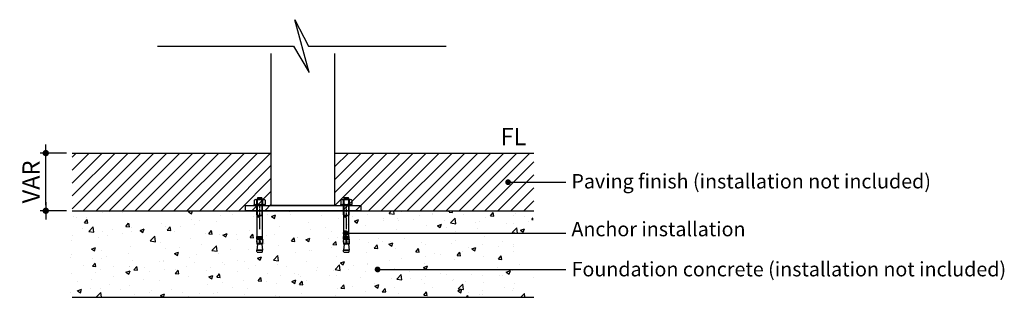
# Model space of a CAD drawing. Units: millimetres. Extents: x 18606 to 37939, y -79609 to -49228.
# Drawn here: x 33584 to 35290, y -70671 to -70189 of the extents above; entities that cross this region are included whole.
import ezdxf

# ---------------------------------------------------------------- set-up
doc = ezdxf.new("R2010")
doc.units = ezdxf.units.MM
doc.header["$LTSCALE"] = 0.5
doc.linetypes.add('JIS_02_1.2', pattern=[2.5, 1.25, -1.25])
for name, color, linetype in [('DLINE', 1, 'Continuous'), ('DLINE2', 2, 'Continuous'), ('TXT', 3, 'Continuous'), ('기타', 8, 'Continuous')]:
    doc.layers.add(name, color=color, linetype=linetype)
doc.styles.add('FS_text', font='Gulim.ttf')
doc.styles.get("Standard").update_dxf_attribs({"font": 'Gulim.ttf'})
doc.dimstyles.new('PT_DIM 10', dxfattribs={"dimscale": 10, "dimtxt": 3, "dimasz": 1, "dimexe": 1, "dimexo": 1, "dimgap": 1, "dimtad": 1, "dimdec": 0, "dimrnd": 5, "dimzin": 0, "dimdsep": 46, "dimtxsty": 'Standard', "dimblk": 'D-DOT', "dimcen": 1, "dimclrd": 1, "dimclre": 1, "dimclrt": 7, "dimazin": 0, "dimtfac": 1.2, "dimtdec": 0, "dimtix": 1, "dimtmove": 2, "dimatfit": 3, "dimldrblk": 'DOT', "dimfxl": 2, "dimtolj": 1, "dimtzin": 0, "dimarcsym": 0})

# ---------------------------------------------------------------- blocks, each defined once
blk = doc.blocks.new('D-DOT')
at = {"layer": 'DLINE'}
blk.add_line((-1.5, 0), (1.5, 0), dxfattribs=at)
at = {"layer": 'DLINE2', "const_width": 0.55}
blk.add_lwpolyline([(-0.275, 0, 1), (0.275, 0, 1)], format="xyb", close=True, dxfattribs=at)
blk = doc.blocks.new('*D35')
at = {"layer": 'Defpoints', "color": 0}
for p in [(33629, -70420.5), (33674.7, -70420.5), (33674.7, -70520.5)]:
    blk.add_point(p, dxfattribs=at)
at = {"layer": 'DLINE', "color": 1, "lineweight": -2}
for p, q in [((33664.7, -70420.5), (33619, -70420.5)), ((33629, -70510.5), (33629, -70430.5)), ((33664.7, -70520.5), (33619, -70520.5))]:
    blk.add_line(p, q, dxfattribs=at)
at = {"layer": 'DLINE', "color": 1, "lineweight": -2, "xscale": 10, "yscale": 10, "zscale": 10}
for p, rotation in [((33629, -70420.5), 90), ((33629, -70520.5), 270)]:
    blk.add_blockref('D-DOT', p, dxfattribs=dict(at, rotation=rotation))
at = {"layer": 'DLINE', "color": 7, "insert": (33603.5, -70470.5), "char_height": 30, "attachment_point": 5, "rotation": 90}
blk.add_mtext('\\A1;VAR', dxfattribs=at)
blk = doc.blocks.new('_DOT')
at = {"color": 0, "linetype": 'ByBlock'}
blk.add_line((-0.5, 0), (-1, 0), dxfattribs=at)
at = {"color": 0, "linetype": 'ByBlock', "const_width": 0.5}
blk.add_lwpolyline([(-0.25, 0, 1), (0.25, 0, 1)], format="xyb", close=True, dxfattribs=at)
blk = doc.blocks.new('Mutter M10 +U125 Ans')
at = {"color": 252}
for p, q in [((1610.1, -5318.3), (1630.1, -5318.3)), ((1610.1, -5318.3), (1610.1, -5320.3)), ((1610.1, -5320.3), (1630.1, -5320.3)), ((1610.3, -5311.4), (1610.3, -5316.9)), ((1612.8, -5309.9), (1615.2, -5309.9)), ((1612.8, -5318.3), (1615.2, -5318.3)), ((1616.5, -5307.6), (1615.1, -5309.9)), ((1615.1, -5336.3), (1615.1, -5309.9)), ((1615.1, -5309.9), (1625.1, -5309.9)), ((1615.1, -5320.3), (1625.1, -5320.3)), ((1615.2, -5309.9), (1625.1, -5309.9)), ((1615.2, -5311.4), (1615.2, -5316.9)), ((1615.2, -5318.3), (1625.1, -5318.3)), ((1615.7, -5320.3), (1624.6, -5320.3)), ((1616.1, -5336.3), (1616.1, -5308.3)), ((1616.1, -5320.3), (1624.2, -5320.3)), ((1616.5, -5307), (1616.9, -5306.3)), ((1616.5, -5307.6), (1616.5, -5307)), ((1616.5, -5307.6), (1623.8, -5307.6)), ((1623.8, -5320.3), (1616.5, -5320.3)), ((1616.9, -5306.3), (1623.4, -5306.3)), ((1623.8, -5307), (1623.4, -5306.3)), ((1623.8, -5307.6), (1623.8, -5307)), ((1623.8, -5307.6), (1625.1, -5309.9)), ((1624.2, -5336.3), (1624.2, -5308.3)), ((1625.1, -5336.3), (1625.1, -5309.9)), ((1625.1, -5309.9), (1627.5, -5309.9)), ((1625.1, -5311.4), (1625.1, -5316.9)), ((1625.1, -5318.3), (1627.5, -5318.3)), ((1629.9, -5316.9), (1629.9, -5311.4)), ((1630.1, -5320.3), (1630.1, -5318.3)), ((1615.7, -5337.6), (1615.1, -5336.3)), ((1615.7, -5337.6), (1616.1, -5336.3)), ((1615.7, -5373.8), (1615.7, -5337.6)), ((1615.7, -5337.6), (1624.6, -5337.6)), ((1615.7, -5337.6), (1624.6, -5337.6)), ((1616.1, -5337.6), (1624.2, -5337.6)), ((1623.8, -5337.6), (1616.5, -5337.6)), ((1624.6, -5337.6), (1624.2, -5336.3)), ((1624.6, -5337.6), (1625.1, -5336.3)), ((1624.6, -5373.8), (1624.6, -5337.6)), ((1616.8, -5340), (1618, -5339.3)), ((1616.8, -5340), (1618, -5340.6)), ((1619.2, -5340), (1618, -5339.3)), ((1619.2, -5340), (1618, -5340.6)), ((1615.1, -5376.3), (1615.1, -5373.8)), ((1615.1, -5373.8), (1615.7, -5373.8)), ((1615.1, -5376.3), (1625.1, -5376.3)), ((1615.1, -5377.7), (1615.1, -5376.3)), ((1615.1, -5377.7), (1619.8, -5377.7)), ((1615.1, -5377.7), (1615.5, -5378.1)), ((1615.1, -5378.5), (1615.5, -5378.1)), ((1615.1, -5378.5), (1615.1, -5379.7)), ((1615.1, -5378.5), (1625.1, -5378.5)), ((1615.1, -5384), (1615.1, -5385.5)), ((1615.1, -5385.5), (1619.5, -5385.5)), ((1615.1, -5385.5), (1615.5, -5385.9)), ((1615.1, -5386.4), (1615.5, -5385.9)), ((1615.1, -5386.4), (1615.1, -5387.3)), ((1615.1, -5386.4), (1619.5, -5386.4)), ((1616.4, -5387.3), (1615.1, -5397.3)), ((1619.1, -5387.3), (1615.1, -5387.3)), ((1624.7, -5378.1), (1615.5, -5378.1)), ((1619.5, -5385.9), (1615.5, -5385.9)), ((1615.7, -5373.8), (1624.6, -5373.8)), ((1619.1, -5387.3), (1619.5, -5386.9)), ((1619.5, -5377.2), (1619.5, -5376.3)), ((1619.5, -5386.9), (1619.5, -5380.2)), ((1619.5, -5383.9), (1620.7, -5383.9)), ((1620.5, -5377.7), (1625.1, -5377.7)), ((1620.7, -5377.2), (1620.7, -5376.3)), ((1620.7, -5386.9), (1620.7, -5380.2)), ((1620.7, -5385.5), (1625.1, -5385.5)), ((1624.7, -5385.9), (1620.7, -5385.9)), ((1620.7, -5386.4), (1625.1, -5386.4)), ((1621.2, -5387.3), (1620.7, -5386.9)), ((1625.1, -5387.3), (1621.2, -5387.3)), ((1623.9, -5387.3), (1625.1, -5397.3)), ((1624.6, -5373.8), (1625.1, -5373.8)), ((1625.1, -5377.7), (1624.7, -5378.1)), ((1625.1, -5378.5), (1624.7, -5378.1)), ((1625.1, -5385.5), (1624.7, -5385.9)), ((1625.1, -5386.4), (1624.7, -5385.9)), ((1625.1, -5376.3), (1625.1, -5373.8)), ((1625.1, -5377.7), (1625.1, -5376.3)), ((1625.1, -5378.5), (1625.1, -5379.7)), ((1625.1, -5384), (1625.1, -5385.5)), ((1625.1, -5386.4), (1625.1, -5387.3)), ((1615.1, -5397.3), (1625.1, -5397.3)), ((1625.1, -5397.3), (1615.1, -5397.3)), ((1615.1, -5400.1), (1615.1, -5397.3)), ((1615.8, -5401.3), (1615.1, -5400.1)), ((1615.8, -5401.3), (1624.4, -5401.3)), ((1624.4, -5401.3), (1625.1, -5400.1)), ((1624.4, -5401.3), (1625.1, -5400.1)), ((1625.1, -5400.1), (1625.1, -5397.3))]:
    blk.add_line(p, q, dxfattribs=at)
at = {"color": 252, "linetype": 'JIS_02_1.2'}
blk.add_line((1620.1, -5361.3), (1620.1, -5321.3), dxfattribs=at)
at = {"color": 252}
for centre, radius, start, end in [((1612.8, -5312.7), 2.78, 28.606, 151.394), ((1612.8, -5315.5), 2.78, 208.606, 331.394), ((1620.1, -5309.2), 9.09, 236.6289, 302.7855), ((1620.1, -5319), 9.09, 57.2145, 122.7855), ((1627.5, -5312.7), 2.78, 28.606, 151.394), ((1627.5, -5315.5), 2.78, 208.606, 331.394), ((1619.5, -5381.8), 4.87, 153.8162, 206.1838), ((1610.8, -5381.8), 4.87, 333.8162, 26.1838), ((1620.1, -5377.2), 0.6, 180, 0), ((1620.1, -5380.2), 0.6, 0, 180), ((1629.5, -5381.8), 4.87, 153.8162, 206.1838), ((1620.8, -5381.8), 4.87, 333.8162, 26.1838)]:
    blk.add_arc(centre, radius, start, end, dxfattribs=at)
at = {"color": 252, "insert": (1621.6, -5339.5), "char_height": 1, "width": 25.106, "attachment_point": 1}
blk.add_mtext('B ', dxfattribs=at)
at = {"color": 252, "insert": (1621.6, -5384.6), "char_height": 1, "width": 14.997, "attachment_point": 1, "rotation": 90}
blk.add_mtext('M10-2', dxfattribs=at)

msp = doc.modelspace()

# ---------------------------------------------------------------- hatches: boundary and pattern name
at = {"layer": '기타'}
h = msp.add_hatch(dxfattribs=at)
h.set_pattern_fill('LINE', color=256, scale=5, angle=45)
h.set_pattern_definition([(45, (32699.089, -63927.022), (-11.22532, 11.22532), [])])
h.paths.add_polyline_path([(34019.7, -70420.5), (33674.7, -70420.5), (33674.7, -70520.5), (34019.7, -70520.5)])
h.paths.add_polyline_path([(34474.7, -70420.5), (34129.7, -70420.5), (34129.7, -70520.5), (34174.7, -70520.5), (34474.7, -70520.5)])
h = msp.add_hatch(dxfattribs=at)
h.set_pattern_fill('AR-CONC', color=256, scale=10)
h.set_pattern_definition([(50, (17128.73, -147907.83), (71.72602, -6.275213), [7.5, -82.5]), (355, (17128.73, -147907.83), (-13.87513, 75.21921), [6, -66]), (100.45144, (17134.71, -147908.35), (57.850885, 68.944), [6.37402, -70.11421]), (46.1842, (17128.73, -147887.83), (106.72413, -16.55193), [11.25, -123.75]), (96.63564, (17137.62, -147889.21), (93.4662, 97.41186), [9.56103, -105.17138]), (351.18416, (17128.73, -147887.83), (93.4662, 97.41186), [9, -99]), (21, (17138.73, -147892.83), (59.690705, -40.26189), [7.5, -82.5]), (326, (17138.73, -147892.83), (24.33153, 72.515005), [6, -66]), (71.45144, (17143.705, -147896.184), (84.02224, 32.253115), [6.37402, -70.11421]), (37.5, (17128.73, -147907.83), (1.2159855, 33.289385), [0, -65.2, 0, -67, 0, -66.25]), (7.5, (17128.73, -147907.83), (26.306954, 39.441171), [0, -38.2, 0, -63.7, 0, -25.25]), (327.5, (17106.43, -147907.83), (53.382244, -2.255487), [0, -25, 0, -78, 0, -103.5]), (317.5, (17096.43, -147907.83), (58.318617, 10.010498), [0, -32.5, 0, -51.8, 0, -73.5])])
h.paths.add_polyline_path([(33671.1, -70670.5), (34473.4, -70670.5), (34473.4, -70520.5), (33671.1, -70520.5)])

# ---------------------------------------------------------------- linework, layer by layer
for p, q in [((34019.7, -70511.5), (34019.7, -70247.8)), ((34129.7, -70511.5), (34129.7, -70247.8))]:
    msp.add_line(p, q)
at = {"color": 6}
for p, q in [((33674.7, -70420.5), (34019.7, -70420.5)), ((34129.7, -70420.5), (34474.7, -70420.5))]:
    msp.add_line(p, q, dxfattribs=at)
msp.add_lwpolyline([(33974.7, -70511.5), (34174.7, -70511.5), (34174.7, -70520.5), (33974.7, -70520.5)], close=True)
msp.add_lwpolyline([(34129.7, -70511.5), (34019.7, -70511.5)])
at = {"layer": '기타'}
for p, q in [((33674.7, -70520.5), (34474.7, -70520.5)), ((33674.7, -70670.5), (34474.7, -70670.5))]:
    msp.add_line(p, q, dxfattribs=at)
at = {"layer": '기타', "color": 1}
msp.add_lwpolyline([(33822.8, -70235.1), (34057.9, -70235.1), (34085.2, -70280.9), (34060.4, -70189.3), (34084, -70235.1), (34322.8, -70235.1)], dxfattribs=at)

# ---------------------------------------------------------------- block references
for p in [(32379.6, -65191.2), (32529.6, -65191.2)]:
    msp.add_blockref('Mutter M10 +U125 Ans', p)

# ---------------------------------------------------------------- texts
at = {"color": 150, "lineweight": 5}
for s, p in [('Paving finish (installation not included)', (34539.6, -70481.8)), ('Anchor installation', (34539.6, -70564.7)), ('Foundation concrete (installation not included)', (34539.9, -70634.2))]:
    msp.add_text(s, height=25, dxfattribs=at).set_placement(p)
at = {"layer": 'TXT', "style": 'FS_text'}
msp.add_text('FL', height=30, dxfattribs=at).set_placement((34416.8, -70406.9))

# ---------------------------------------------------------------- dimensions: what is measured, and where the dimension line sits
at = {"layer": 'DLINE'}
dim = msp.add_linear_dim(base=(33629, -70420.5), p1=(33674.7, -70520.5), p2=(33674.7, -70420.5), angle=90, text='VAR', dimstyle='PT_DIM 10', dxfattribs=at)
dim.commit()
dim.dimension.update_dxf_attribs({"geometry": '*D35', "text_midpoint": (33603.5, -70470.5)})

# ---------------------------------------------------------------- leaders
for points in [[(34429.9, -70471), (34529.9, -70471)], [(34148.4, -70559.3), (34529.9, -70559.3)], [(34203.8, -70622.2), (34529.9, -70622.2)]]:
    msp.add_leader(points, dimstyle='PT_DIM 10', dxfattribs=at)

doc.saveas('drawing.dxf')
